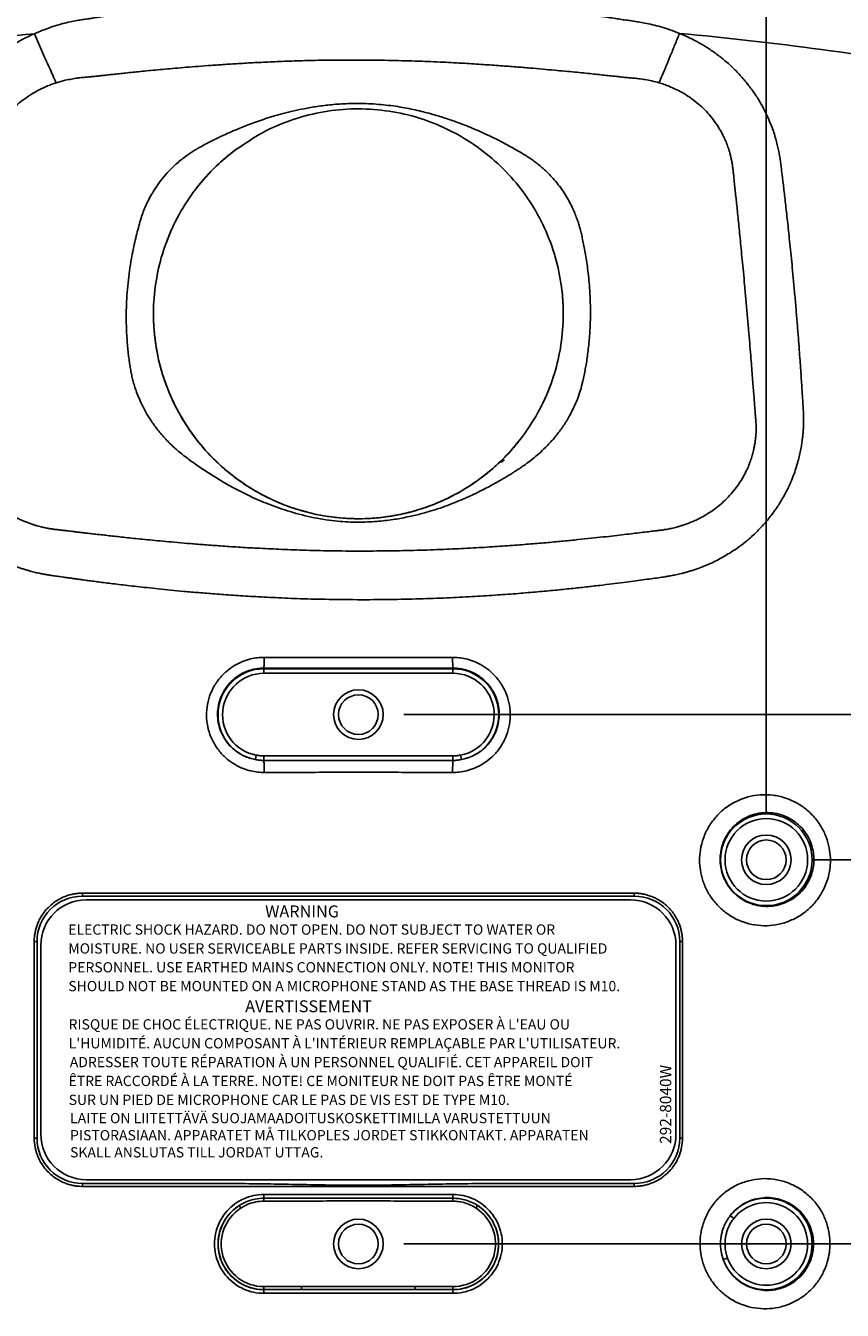
# Model space of a CAD drawing. Extents: x 192 to 1302, y 375 to 1220.
# Drawn here: x 1045 to 1153, y 937 to 1107 of the extents above; entities that cross this region are included whole.
import ezdxf

# ---------------------------------------------------------------- set-up
doc = ezdxf.new("R2010")
doc.units = 0
doc.header["$LTSCALE"] = 25
doc.layers.get('0').update_dxf_attribs({"color": 4, "linetype": 'CONTINUOUS'})
doc.layers.get('DEFPOINTS').update_dxf_attribs({"linetype": 'CONTINUOUS'})
doc.layers.add('DIM', color=7, linetype='CONTINUOUS')
doc.layers.add('FILMTEXT', color=7, linetype='CONTINUOUS')
doc.styles.add('ARIAL', font='arial.ttf')
doc.styles.add('OSMO', font='arial.ttf', dxfattribs={"height": 5})
doc.dimstyles.new('Line_Drawings', dxfattribs={"dimscale": 5, "dimtxt": 2.5, "dimasz": 4, "dimexe": 2, "dimexo": 1, "dimgap": 2, "dimtad": 1, "dimdec": 0, "dimzin": 0, "dimdsep": 46, "dimtxsty": 'Standard', "dimcen": 0, "dimclrt": 6, "dimadec": 0, "dimazin": 0, "dimtfac": 1, "dimtdec": 0, "dimtofl": 0, "dimtmove": 0, "dimatfit": 3, "dimfxl": 2, "dimtolj": 1, "dimtzin": 0, "dimarcsym": 0})

# ---------------------------------------------------------------- blocks, each defined once
blk = doc.blocks.new('*D7')
at = {"layer": 'DEFPOINTS', "color": 0}
for p in [(1142.94, 996.85), (1248.8, 996.85), (1088.99, 946.05)]:
    blk.add_point(p, dxfattribs=at)
at = {"layer": 'DIM', "color": 0, "lineweight": -2}
for p, q in [((1148.94, 996.85), (1260.8, 996.85)), ((1248.8, 984.85), (1248.8, 958.05)), ((1094.99, 946.05), (1260.8, 946.05)), ((1248.8, 946.05), (1248.8, 823.65))]:
    blk.add_line(p, q, dxfattribs=at)
at = {"layer": 'DIM', "color": 0}
for points in [[(1246.8, 984.85), (1250.8, 984.85), (1248.8, 996.85)], [(1246.8, 958.05), (1250.8, 958.05), (1248.8, 946.05)]]:
    blk.add_solid(points, dxfattribs=at)
at = {"layer": 'DIM', "color": 6, "insert": (1233.2, 878.85), "char_height": 7.2, "attachment_point": 5, "rotation": 90}
blk.add_mtext('\\A1;51 mm [2 inch]', dxfattribs=at)
blk = doc.blocks.new('*D8')
at = {"layer": 'DEFPOINTS', "color": 0}
for p in [(1088.99, 1016.05), (1288.8, 1016.05), (1128.99, 946.05)]:
    blk.add_point(p, dxfattribs=at)
at = {"layer": 'DIM', "color": 0, "lineweight": -2}
for p, q in [((1288.8, 1016.05), (1288.8, 1168.45)), ((1094.99, 1016.05), (1300.8, 1016.05)), ((1288.8, 958.05), (1288.8, 1004.05)), ((1134.99, 946.05), (1300.8, 946.05))]:
    blk.add_line(p, q, dxfattribs=at)
at = {"layer": 'DIM', "color": 0}
for points in [[(1286.8, 1004.05), (1290.8, 1004.05), (1288.8, 1016.05)], [(1286.8, 958.05), (1290.8, 958.05), (1288.8, 946.05)]]:
    blk.add_solid(points, dxfattribs=at)
at = {"layer": 'DIM', "color": 6, "insert": (1273.2, 1098.25), "char_height": 7.2, "attachment_point": 5, "rotation": 90}
blk.add_mtext('\\A1;70 mm [2 3/4 inch]', dxfattribs=at)

msp = doc.modelspace()

# ---------------------------------------------------------------- linework, layer by layer
at = {"linetype": 'Continuous'}
for p, q in [((1076.49, 1021.51), (1076.49, 1022.2)), ((1101.49, 1022.11), (1076.49, 1022.11)), ((1101.49, 1021.51), (1076.49, 1021.51)), ((1101.49, 1021.51), (1101.49, 1022.2)), ((1075.48, 1010.69), (1075.37, 1010.1)), ((1076.49, 1010.59), (1076.49, 1010)), ((1101.49, 1010.59), (1101.49, 1010)), ((1102.5, 1010.69), (1102.61, 1010.1)), ((1052.49, 992.05), (1125.49, 992.05)), ((1046.12, 986.04), (1046.12, 960.05)), ((1046.49, 960.05), (1046.49, 986.05)), ((1131.49, 986.05), (1131.49, 960.05)), ((1131.85, 960.05), (1131.85, 986.04)), ((1046.12, 960.05), (1046.49, 960.05)), ((1131.85, 960.05), (1131.49, 960.05)), ((1069.73, 954.05), (1052.49, 954.05)), ((1125.49, 954.05), (1108.24, 954.05)), ((1076.49, 951.7), (1076.49, 952.09)), ((1101.49, 951.7), (1101.49, 952.09)), ((1073.43, 950.79), (1073.21, 951.13)), ((1104.55, 950.79), (1104.76, 951.13)), ((1138.65, 949.43), (1138.18, 949.8)), ((1137.81, 944.18), (1137.25, 943.98)), ((1076.49, 940.41), (1076.49, 940.01)), ((1076.49, 940.41), (1081.46, 940.41)), ((1076.49, 940.02), (1081.46, 940.02)), ((1081.46, 940.41), (1081.46, 940.02)), ((1096.52, 940.41), (1096.52, 940.02)), ((1096.52, 940.41), (1101.49, 940.41)), ((1096.52, 940.02), (1101.49, 940.02)), ((1101.49, 940.41), (1101.49, 940.01))]:
    msp.add_line(p, q, dxfattribs=at)
at = {"color": 7, "linetype": 'Continuous'}
for p, q in [((1052.99, 991.55), (1124.99, 991.55)), ((1046.99, 960.55), (1046.99, 985.55)), ((1130.99, 985.55), (1130.99, 960.55))]:
    msp.add_line(p, q, dxfattribs=at)
at = {"color": 7}
msp.add_line((1124.99, 954.55), (1052.99, 954.55), dxfattribs=at)
at = {"linetype": 'Continuous'}
for centre, radius in [((1088.99, 1016.05), 3.28), ((1088.99, 1016.05), 2.62), ((1142.94, 996.85), 6.06), ((1142.94, 996.85), 5.46), ((1142.94, 996.85), 3.28), ((1142.94, 996.85), 2.62), ((1088.99, 946.05), 3.28), ((1088.99, 946.05), 2.62), ((1142.94, 946.05), 3.28), ((1142.94, 946.05), 2.62)]:
    msp.add_circle(centre, radius, dxfattribs=at)
for centre, radius, start, end in [((1076.49, 1016.05), 6.06, 90, 259.3632), ((1076.49, 1016.05), 5.46, 90, 259.3632), ((1101.49, 1016.05), 6.06, 280.6369, 90), ((1101.49, 1016.05), 5.46, 280.6368, 90), ((1052.49, 986.05), 6, 90, 180), ((1125.49, 986.05), 6, 0, 90), ((1052.49, 960.05), 6, 180, 270), ((1125.49, 960.05), 6, 270, 0), ((1142.94, 946.05), 6.06, 200.0749, 141.7886), ((1142.94, 946.05), 5.46, 200.0751, 141.7886), ((1076.49, 946.05), 6.04, 122.8674, 270), ((1076.49, 946.05), 5.64, 122.8674, 270), ((1101.49, 946.05), 6.04, 270, 57.1328), ((1101.49, 946.05), 5.64, 270, 57.1328)]:
    msp.add_arc(centre, radius, start, end, dxfattribs=at)
at = {"color": 7, "linetype": 'Continuous'}
for centre, start, end in [((1052.99, 985.55), 90, 180), ((1124.99, 985.55), 0, 90)]:
    msp.add_arc(centre, 6, start, end, dxfattribs=at)
at = {"color": 7}
for centre, start, end in [((1052.99, 960.55), 180, 270), ((1124.99, 960.55), 270, 0)]:
    msp.add_arc(centre, 6, start, end, dxfattribs=at)
at = {"linetype": 'Continuous'}
for points, start_tangent, end_tangent in [([(1047.75, 1106.74), (1048.88, 1107.13), (1049.91, 1107.43), (1050.87, 1107.66), (1051.75, 1107.83), (1052.51, 1107.96), (1053.17, 1108.05), (1053.78, 1108.15), (1054.42, 1108.24), (1055.14, 1108.35), (1055.94, 1108.46), (1056.81, 1108.59), (1057.75, 1108.72), (1058.78, 1108.86), (1059.88, 1109.01), (1061.07, 1109.17), (1062.36, 1109.33), (1063.76, 1109.5), (1065.27, 1109.68), (1066.91, 1109.86), (1068.69, 1110.04), (1070.61, 1110.22), (1072.7, 1110.4), (1074.97, 1110.58), (1077.44, 1110.74), (1080.13, 1110.88), (1083.07, 1110.98), (1086.27, 1111.05), (1089.79, 1111.05), (1093.61, 1110.97), (1097.37, 1110.81), (1100.72, 1110.61), (1103.65, 1110.39), (1106.27, 1110.16), (1108.63, 1109.93), (1110.75, 1109.71), (1112.66, 1109.49), (1114.39, 1109.28), (1115.96, 1109.08), (1117.4, 1108.89), (1118.72, 1108.71), (1119.93, 1108.55), (1121.04, 1108.39), (1122.06, 1108.24), (1122.99, 1108.11), (1123.83, 1107.98), (1124.58, 1107.87), (1125.27, 1107.77), (1126, 1107.65), (1126.87, 1107.5), (1127.88, 1107.29), (1128.98, 1107), (1130.17, 1106.62), (1131.46, 1106.14)], (0.939342, 0.342983), (0.927596, -0.373584)), ([(1046.14, 1106.1), (1027.53, 1103.98), (1009.08, 1101.1)], (-0.995671, -0.092945), (-0.984695, -0.174287)), ([(1129.55, 1034.28), (1128.67, 1034.15), (1127.71, 1034.02), (1126.62, 1033.87), (1125.4, 1033.7), (1124.05, 1033.53), (1122.55, 1033.34), (1120.91, 1033.14), (1119.11, 1032.93), (1117.15, 1032.72), (1115.01, 1032.5), (1112.69, 1032.29), (1110.16, 1032.07), (1107.41, 1031.87), (1104.41, 1031.68), (1101.14, 1031.51), (1097.56, 1031.37), (1093.65, 1031.28), (1089.39, 1031.25), (1085.11, 1031.29), (1081.33, 1031.38), (1078.02, 1031.52), (1075.06, 1031.67), (1072.41, 1031.83), (1070.02, 1032.01), (1067.87, 1032.18), (1065.92, 1032.35), (1064.14, 1032.52), (1062.52, 1032.68), (1061.05, 1032.84), (1059.7, 1032.98), (1058.46, 1033.13), (1057.32, 1033.26), (1056.27, 1033.39), (1055.3, 1033.51), (1054.41, 1033.63), (1053.58, 1033.73), (1052.83, 1033.83), (1052.13, 1033.93), (1051.49, 1034.02), (1050.91, 1034.1), (1050.39, 1034.17), (1049.93, 1034.24), (1049.52, 1034.3), (1049.15, 1034.35), (1048.82, 1034.4), (1048.51, 1034.44), (1048.23, 1034.48), (1047.97, 1034.53), (1047.71, 1034.57), (1047.46, 1034.61), (1047.22, 1034.66), (1046.97, 1034.71), (1046.71, 1034.76), (1046.43, 1034.82), (1046.12, 1034.9), (1045.78, 1034.99), (1045.4, 1035.09), (1044.99, 1035.21), (1044.55, 1035.35), (1044.07, 1035.51), (1043.55, 1035.71), (1042.98, 1035.93), (1042.37, 1036.19), (1041.72, 1036.5), (1041.02, 1036.86), (1040.28, 1037.28), (1039.49, 1037.77), (1038.67, 1038.34), (1037.81, 1038.99), (1036.91, 1039.75), (1036, 1040.62), (1035.08, 1041.62), (1034.18, 1042.73), (1033.35, 1043.93), (1032.62, 1045.16), (1032, 1046.38), (1031.5, 1047.55), (1031.11, 1048.63), (1030.81, 1049.63), (1030.59, 1050.53), (1030.42, 1051.36), (1030.29, 1052.11), (1030.2, 1052.81), (1030.14, 1053.46), (1030.1, 1054.07), (1030.07, 1054.61), (1030.07, 1055.1), (1030.07, 1055.53), (1030.08, 1055.94), (1030.1, 1056.35), (1030.12, 1056.78), (1030.15, 1057.24), (1030.19, 1057.74), (1030.22, 1058.27), (1030.26, 1058.85), (1030.3, 1059.47), (1030.35, 1060.13), (1030.4, 1060.83), (1030.45, 1061.59), (1030.51, 1062.42), (1030.58, 1063.31), (1030.65, 1064.29), (1030.74, 1065.35), (1030.83, 1066.51), (1030.93, 1067.75), (1031.05, 1069.08), (1031.18, 1070.52), (1031.32, 1072.09), (1031.49, 1073.82), (1031.68, 1075.7), (1031.88, 1077.66), (1032.1, 1079.66), (1032.31, 1081.59), (1032.52, 1083.36), (1032.7, 1084.93), (1032.87, 1086.32), (1033.03, 1087.6), (1033.19, 1088.89), (1033.42, 1090.36), (1033.79, 1092.04), (1034.39, 1093.88), (1035.26, 1095.9), (1036.51, 1098.07), (1038.21, 1100.31), (1040.4, 1102.5), (1043.11, 1104.5), (1046.14, 1106.1)], (-0.988435, -0.151648), (0.917124, 0.398603)), ([(1046.14, 1106.1), (1046.93, 1106.43), (1047.75, 1106.74)], (0.917099, 0.39866), (0.93935, 0.34296)), ([(1046.14, 1106.1), (1046.69, 1104.85), (1047.23, 1103.6), (1047.76, 1102.41), (1048.25, 1101.32), (1048.68, 1100.37), (1049.04, 1099.6)], (0.398048, -0.917364), (0.423819, -0.905747)), ([(1131.46, 1106.14), (1130.85, 1104.63), (1130.24, 1103.15), (1129.67, 1101.77), (1129.16, 1100.56), (1128.74, 1099.6)], (-0.372189, -0.928157), (-0.404293, -0.91463)), ([(1131.46, 1106.14), (1132.36, 1105.75), (1133.33, 1105.28), (1134.38, 1104.71), (1135.51, 1104), (1136.71, 1103.14), (1137.92, 1102.14), (1139.08, 1101.03), (1140.15, 1099.83), (1141.1, 1098.6), (1141.91, 1097.38), (1142.58, 1096.2), (1143.11, 1095.12), (1143.53, 1094.12), (1143.87, 1093.22), (1144.13, 1092.38), (1144.35, 1091.6), (1144.52, 1090.86), (1144.66, 1090.15), (1144.78, 1089.45), (1144.87, 1088.77), (1144.95, 1088.08), (1145.04, 1087.34), (1145.14, 1086.54), (1145.25, 1085.65), (1145.36, 1084.69), (1145.48, 1083.65), (1145.6, 1082.53), (1145.74, 1081.33), (1145.88, 1080.04), (1146.02, 1078.65), (1146.18, 1077.16), (1146.34, 1075.52), (1146.51, 1073.72), (1146.69, 1071.76), (1146.87, 1069.73), (1147.03, 1067.76), (1147.18, 1065.94), (1147.3, 1064.31), (1147.4, 1062.88), (1147.49, 1061.61), (1147.57, 1060.45), (1147.64, 1059.4), (1147.7, 1058.46), (1147.75, 1057.62), (1147.8, 1056.86), (1147.84, 1056.16), (1147.86, 1055.52), (1147.87, 1054.94), (1147.86, 1054.4), (1147.84, 1053.87), (1147.8, 1053.33), (1147.74, 1052.74), (1147.66, 1052.09), (1147.55, 1051.37), (1147.39, 1050.58), (1147.19, 1049.74), (1146.93, 1048.84), (1146.61, 1047.88), (1146.2, 1046.85), (1145.69, 1045.75), (1145.06, 1044.58), (1144.27, 1043.34), (1143.34, 1042.08), (1142.3, 1040.88), (1141.22, 1039.8), (1140.17, 1038.89), (1139.2, 1038.15), (1138.31, 1037.55), (1137.49, 1037.05), (1136.73, 1036.63), (1136.02, 1036.26), (1135.32, 1035.94), (1134.66, 1035.66), (1134.07, 1035.43), (1133.52, 1035.24), (1133.02, 1035.08), (1132.55, 1034.94), (1132.12, 1034.81), (1131.71, 1034.71), (1131.32, 1034.62), (1130.97, 1034.54), (1130.63, 1034.47), (1130.32, 1034.41), (1130.04, 1034.36), (1129.78, 1034.32), (1129.55, 1034.28)], (0.927617, -0.373532), (-0.988493, -0.151269)), ([(1168.89, 1101.1), (1150.26, 1104), (1131.46, 1106.14)], (-0.984695, 0.174287), (-0.995748, 0.092118)), ([(1050.23, 1099.93), (1051.06, 1100.1), (1051.82, 1100.23), (1052.52, 1100.31), (1053.16, 1100.36), (1053.8, 1100.42), (1054.42, 1100.48), (1055.03, 1100.55), (1055.67, 1100.63), (1056.37, 1100.7), (1057.14, 1100.78), (1057.99, 1100.87), (1058.92, 1100.97), (1059.91, 1101.07), (1060.98, 1101.18), (1062.14, 1101.29), (1063.4, 1101.4), (1064.75, 1101.52), (1066.21, 1101.65), (1067.8, 1101.78), (1069.51, 1101.91), (1071.36, 1102.03), (1073.37, 1102.16), (1075.55, 1102.28), (1077.92, 1102.39), (1080.5, 1102.49), (1083.31, 1102.57), (1086.37, 1102.61), (1089.73, 1102.61), (1093.37, 1102.56), (1096.97, 1102.46), (1100.19, 1102.33), (1103.01, 1102.18), (1105.53, 1102.02), (1107.8, 1101.86), (1109.85, 1101.71), (1111.7, 1101.56), (1113.38, 1101.41), (1114.91, 1101.27), (1116.31, 1101.14), (1117.6, 1101.02), (1118.78, 1100.9), (1119.86, 1100.79), (1120.86, 1100.68), (1121.77, 1100.59), (1122.59, 1100.5), (1123.33, 1100.42), (1124.02, 1100.34), (1124.7, 1100.27), (1125.4, 1100.21), (1126.12, 1100.14), (1126.93, 1100.02), (1127.79, 1099.85), (1128.74, 1099.6)], (0.972695, 0.232086), (0.958825, -0.283997)), ([(1128.17, 1040.34), (1127.36, 1040.24), (1126.41, 1040.13), (1125.35, 1040), (1124.16, 1039.86), (1122.84, 1039.71), (1121.38, 1039.54), (1119.78, 1039.37), (1118.03, 1039.19), (1116.13, 1039), (1114.05, 1038.81), (1111.81, 1038.62), (1109.37, 1038.43), (1106.71, 1038.24), (1103.82, 1038.07), (1100.67, 1037.92), (1097.24, 1037.79), (1093.48, 1037.71), (1089.39, 1037.68), (1085.28, 1037.71), (1081.66, 1037.8), (1078.47, 1037.92), (1075.62, 1038.06), (1073.07, 1038.2), (1070.77, 1038.36), (1068.69, 1038.51), (1066.8, 1038.66), (1065.07, 1038.81), (1063.51, 1038.95), (1062.07, 1039.08), (1060.76, 1039.21), (1059.56, 1039.33), (1058.45, 1039.45), (1057.42, 1039.56), (1056.48, 1039.66), (1055.6, 1039.76), (1054.8, 1039.85), (1054.06, 1039.93), (1053.38, 1040.01), (1052.75, 1040.08), (1052.18, 1040.15), (1051.68, 1040.21), (1051.22, 1040.27), (1050.81, 1040.32), (1050.44, 1040.36), (1050.13, 1040.4), (1049.84, 1040.43), (1049.59, 1040.46), (1049.37, 1040.49), (1049.16, 1040.51), (1048.98, 1040.53), (1048.81, 1040.55), (1048.63, 1040.58), (1048.45, 1040.6), (1048.24, 1040.64), (1048.01, 1040.67), (1047.76, 1040.72), (1047.48, 1040.78), (1047.18, 1040.85), (1046.85, 1040.93), (1046.5, 1041.02), (1046.11, 1041.14), (1045.7, 1041.27), (1045.24, 1041.44), (1044.76, 1041.63), (1044.23, 1041.87), (1043.68, 1042.14), (1043.09, 1042.46), (1042.47, 1042.85), (1041.83, 1043.29), (1041.16, 1043.82), (1040.48, 1044.43), (1039.79, 1045.13), (1039.13, 1045.93), (1038.51, 1046.79), (1037.98, 1047.68), (1037.54, 1048.56), (1037.2, 1049.4), (1036.93, 1050.19), (1036.74, 1050.91), (1036.6, 1051.57), (1036.5, 1052.17), (1036.44, 1052.71), (1036.4, 1053.22), (1036.38, 1053.68), (1036.37, 1054.12), (1036.38, 1054.51), (1036.4, 1054.86), (1036.42, 1055.16), (1036.45, 1055.45), (1036.48, 1055.77), (1036.52, 1056.14), (1036.55, 1056.56), (1036.59, 1057.05), (1036.63, 1057.58), (1036.67, 1058.16), (1036.72, 1058.77), (1036.77, 1059.42), (1036.82, 1060.11), (1036.88, 1060.85), (1036.95, 1061.66), (1037.02, 1062.55), (1037.1, 1063.51), (1037.18, 1064.56), (1037.28, 1065.69), (1037.38, 1066.91), (1037.5, 1068.22), (1037.62, 1069.64), (1037.76, 1071.19), (1037.92, 1072.89), (1038.09, 1074.74), (1038.27, 1076.68), (1038.47, 1078.65), (1038.66, 1080.56), (1038.84, 1082.31), (1039, 1083.86), (1039.14, 1085.24), (1039.28, 1086.51), (1039.41, 1087.77), (1039.56, 1088.98), (1039.81, 1090.15), (1040.24, 1091.47), (1040.88, 1092.9), (1041.82, 1094.42), (1043.09, 1095.96), (1044.75, 1097.41), (1046.78, 1098.67), (1049.04, 1099.6)], (-0.99297, -0.118367), (0.952055, 0.305926)), ([(1049.04, 1099.6), (1049.63, 1099.77), (1050.23, 1099.93)], (0.952046, 0.305955), (0.972749, 0.23186)), ([(1128.74, 1099.6), (1129.41, 1099.39), (1130.12, 1099.12), (1130.9, 1098.78), (1131.74, 1098.35), (1132.64, 1097.8), (1133.54, 1097.15), (1134.41, 1096.41), (1135.21, 1095.6), (1135.91, 1094.75), (1136.51, 1093.9), (1137, 1093.07), (1137.39, 1092.3), (1137.69, 1091.6), (1137.92, 1090.95), (1138.11, 1090.35), (1138.25, 1089.79), (1138.37, 1089.26), (1138.45, 1088.75), (1138.52, 1088.24), (1138.59, 1087.66), (1138.66, 1087), (1138.73, 1086.27), (1138.82, 1085.45), (1138.91, 1084.58), (1139.01, 1083.63), (1139.12, 1082.61), (1139.23, 1081.51), (1139.35, 1080.32), (1139.48, 1079.05), (1139.61, 1077.68), (1139.75, 1076.2), (1139.91, 1074.59), (1140.07, 1072.82), (1140.25, 1070.88), (1140.42, 1068.89), (1140.59, 1066.95), (1140.74, 1065.16), (1140.88, 1063.55), (1140.99, 1062.15), (1141.09, 1060.9), (1141.18, 1059.76), (1141.26, 1058.73), (1141.33, 1057.8), (1141.39, 1056.96), (1141.45, 1056.22), (1141.5, 1055.6), (1141.54, 1055.11), (1141.57, 1054.7), (1141.59, 1054.32), (1141.59, 1053.94), (1141.59, 1053.55), (1141.57, 1053.13), (1141.53, 1052.66), (1141.47, 1052.14), (1141.37, 1051.57), (1141.25, 1050.96), (1141.08, 1050.31), (1140.85, 1049.62), (1140.57, 1048.87), (1140.2, 1048.08), (1139.74, 1047.23), (1139.16, 1046.34), (1138.47, 1045.45), (1137.69, 1044.6), (1136.88, 1043.85), (1136.08, 1043.22), (1135.35, 1042.72), (1134.68, 1042.31), (1134.07, 1041.98), (1133.5, 1041.71), (1132.97, 1041.48), (1132.45, 1041.28), (1131.96, 1041.11), (1131.52, 1040.97), (1131.11, 1040.85), (1130.74, 1040.76), (1130.4, 1040.68), (1130.08, 1040.61), (1129.77, 1040.55), (1129.49, 1040.51), (1129.23, 1040.46), (1128.99, 1040.43), (1128.77, 1040.41), (1128.56, 1040.38), (1128.36, 1040.36), (1128.17, 1040.34)], (0.95885, -0.283912), (-0.993035, -0.11782)), ([(1110.9, 1049.01), (1111.66, 1049.57), (1112.47, 1050.21), (1113.31, 1050.97), (1114.2, 1051.85), (1115.11, 1052.9), (1116.02, 1054.12), (1116.83, 1055.41), (1117.45, 1056.61), (1117.95, 1057.75), (1118.34, 1058.88), (1118.68, 1060.16), (1119, 1061.72), (1119.28, 1063.45), (1119.5, 1065.39), (1119.64, 1067.39), (1119.68, 1069.28), (1119.65, 1070.97), (1119.57, 1072.48), (1119.45, 1073.82), (1119.31, 1075.03), (1119.15, 1076.13), (1118.99, 1077.13), (1118.82, 1078.04), (1118.65, 1078.87), (1118.48, 1079.62), (1118.32, 1080.27), (1118.15, 1080.86), (1117.94, 1081.5), (1117.68, 1082.19), (1117.36, 1082.95), (1116.96, 1083.76), (1116.48, 1084.61), (1115.91, 1085.48), (1115.26, 1086.34), (1114.58, 1087.14), (1113.92, 1087.82), (1113.3, 1088.38), (1112.73, 1088.86), (1112.19, 1089.26), (1111.66, 1089.64), (1111.06, 1090.02), (1110.33, 1090.46), (1109.55, 1090.91), (1108.66, 1091.4), (1107.69, 1091.91), (1106.61, 1092.45), (1105.43, 1093), (1104.13, 1093.57), (1102.68, 1094.15), (1101.09, 1094.72), (1099.32, 1095.29), (1097.34, 1095.82), (1095.12, 1096.29), (1092.64, 1096.66), (1090, 1096.85), (1087.59, 1096.85), (1085.45, 1096.71), (1083.54, 1096.48), (1081.82, 1096.18), (1080.27, 1095.85), (1078.87, 1095.5), (1077.59, 1095.13), (1076.44, 1094.77), (1075.38, 1094.4), (1074.41, 1094.04), (1073.53, 1093.7), (1072.72, 1093.36), (1071.98, 1093.04), (1071.31, 1092.74), (1070.71, 1092.46), (1070.17, 1092.2), (1069.66, 1091.95), (1069.17, 1091.7), (1068.69, 1091.45), (1068.24, 1091.2), (1067.83, 1090.97), (1067.43, 1090.74), (1067.03, 1090.49), (1066.63, 1090.22)], (0.820929, 0.571031), (-0.825612, -0.564238)), ([(1072.79, 1090.78), (1072.88, 1090.84), (1076.3, 1093), (1080.01, 1094.62), (1083.94, 1095.68), (1087.98, 1096.14), (1092.05, 1095.98), (1096.04, 1095.22), (1099.87, 1093.87), (1103.43, 1091.98), (1106.68, 1089.58), (1109.52, 1086.74), (1111.92, 1083.5), (1113.81, 1079.94), (1115.15, 1076.1), (1115.91, 1072.12), (1115.93, 1071.95)], (0.801723, 0.597696), (0.107041, -0.994255)), ([(1072.79, 1090.78), (1071.64, 1089.88), (1069.89, 1088.28), (1069.83, 1088.22)], (-0.801537, -0.597945), (-0.707105, -0.707109)), ([(1069.83, 1088.22), (1072.79, 1090.78)], (0.707107, 0.707107), (0.801723, 0.597696)), ([(1066.29, 1089.98), (1064.99, 1088.95), (1063.92, 1087.92), (1063.05, 1086.92), (1062.34, 1085.95), (1061.75, 1085.03), (1061.27, 1084.17), (1060.88, 1083.36), (1060.54, 1082.56), (1060.25, 1081.71), (1059.96, 1080.7), (1059.68, 1079.64), (1059.41, 1078.51), (1059.15, 1077.27), (1058.9, 1075.89), (1058.67, 1074.37), (1058.49, 1072.72), (1058.36, 1071.05), (1058.3, 1069.49), (1058.29, 1068.08), (1058.33, 1066.83), (1058.39, 1065.72), (1058.47, 1064.73), (1058.56, 1063.85), (1058.66, 1063.05), (1058.76, 1062.3), (1058.88, 1061.59), (1059.01, 1060.95), (1059.17, 1060.26), (1059.38, 1059.52), (1059.66, 1058.69), (1060.02, 1057.79), (1060.47, 1056.83), (1061.03, 1055.8), (1061.73, 1054.7), (1062.6, 1053.53), (1063.67, 1052.31), (1064.88, 1051.15), (1066.08, 1050.17), (1067.44, 1049.17), (1068.95, 1048.15), (1070.64, 1047.09), (1072.55, 1046.01), (1074.7, 1044.92), (1077.15, 1043.87), (1079.97, 1042.89), (1083.15, 1042.09), (1086.25, 1041.64), (1088.99, 1041.5), (1091.41, 1041.6), (1093.56, 1041.84), (1095.49, 1042.19), (1097.21, 1042.59), (1098.75, 1043.04), (1100.14, 1043.49), (1101.39, 1043.96), (1102.53, 1044.42), (1103.57, 1044.87), (1104.51, 1045.31), (1105.36, 1045.74), (1106.14, 1046.14), (1106.85, 1046.52), (1107.49, 1046.88), (1108.09, 1047.22), (1108.64, 1047.55), (1109.15, 1047.86), (1109.61, 1048.16), (1110.04, 1048.43), (1110.42, 1048.68)], (-0.811241, -0.584712), (0.830923, 0.556388)), ([(1066.63, 1090.22), (1066.46, 1090.1), (1066.29, 1089.98)], (-0.825474, -0.56444), (-0.81128, -0.584658)), ([(1069.83, 1088.22), (1068.28, 1086.53), (1067.28, 1085.28)], (-0.707105, -0.707109), (-0.598833, -0.800874)), ([(1067.28, 1085.28), (1069.83, 1088.22)], (0.598591, 0.801055), (0.707107, 0.707107)), ([(1065.06, 1081.78), (1067.11, 1085.05)], (0.470013, 0.88266), (0.590013, 0.807394)), ([(1067.11, 1085.05), (1067.2, 1085.17), (1067.28, 1085.28)], (0.590013, 0.807394), (0.598591, 0.801055)), ([(1065.03, 1081.73), (1064.45, 1080.55), (1063.54, 1078.36), (1063.47, 1078.17)], (-0.467563, -0.88396), (-0.336265, -0.941767)), ([(1063.47, 1078.17), (1065.03, 1081.72)], (0.336127, 0.941817), (0.46783, 0.883818)), ([(1065.03, 1081.72), (1065.06, 1081.78)], (0.46783, 0.883818), (0.470013, 0.88266)), ([(1062.37, 1074.16), (1063.36, 1077.87)], (0.188337, 0.982104), (0.325158, 0.94566)), ([(1063.47, 1078.17), (1063.36, 1077.87)], (-0.336265, -0.941767), (-0.325387, -0.945581)), ([(1063.36, 1077.87), (1063.42, 1078.03), (1063.47, 1078.17)], (0.325158, 0.94566), (0.336127, 0.941817)), ([(1061.91, 1070.2), (1062.36, 1074.07)], (0.042644, 0.99909), (0.185271, 0.982687)), ([(1062.36, 1074.07), (1062.37, 1074.16)], (0.185271, 0.982687), (0.188337, 0.982104)), ([(1116.09, 1069.05), (1116.09, 1069.42), (1116.08, 1069.79), (1116.05, 1070.53), (1116, 1071.26), (1115.93, 1071.95)], (0, 1), (-0.106691, 0.994292)), ([(1115.93, 1071.95), (1116.09, 1069.05)], (0.107041, -0.994255), (0.00008, -1)), ([(1061.9, 1069.9), (1061.89, 1069.65), (1061.89, 1069.35), (1061.89, 1069.05)], (-0.031068, -0.999517), (0, -1)), ([(1061.89, 1069.06), (1061.9, 1069.9)], (-0.000074, 1), (0.031115, 0.999516)), ([(1062.04, 1066.17), (1061.89, 1069.06)], (-0.10694, 0.994265), (-0.000074, 1)), ([(1061.89, 1069.05), (1061.89, 1068.69), (1061.9, 1068.32), (1061.93, 1067.58), (1061.98, 1066.85), (1062.04, 1066.17)], (0, -1), (0.106596, -0.994302)), ([(1061.91, 1070.2), (1061.9, 1069.9)], (-0.042473, -0.999098), (-0.031068, -0.999517)), ([(1061.9, 1069.9), (1061.91, 1070.06), (1061.91, 1070.2)], (0.031115, 0.999516), (0.042644, 0.99909)), ([(1116.09, 1069.05), (1116.07, 1068.21)], (0.00008, -1), (-0.031193, -0.999513)), ([(1116.08, 1068.21), (1116.08, 1068.46), (1116.09, 1068.76), (1116.09, 1069.05)], (0.031152, 0.999515), (0, 1)), ([(1116.06, 1067.91), (1115.62, 1064.03)], (-0.042579, -0.999093), (-0.185311, -0.98268)), ([(1116.06, 1067.91), (1116.08, 1068.21)], (0.042416, 0.9991), (0.031152, 0.999515)), ([(1116.07, 1068.21), (1116.07, 1068.05), (1116.06, 1067.91)], (-0.031193, -0.999513), (-0.042579, -0.999093)), ([(1062.04, 1066.17), (1062.05, 1066.11), (1062.25, 1064.65), (1062.53, 1063.21), (1062.88, 1061.78), (1063.32, 1060.37), (1064.41, 1057.64), (1065.79, 1055.04), (1067.45, 1052.6), (1069.36, 1050.36), (1071.51, 1048.35), (1073.86, 1046.57), (1076.39, 1045.06), (1079.06, 1043.84), (1081.86, 1042.91), (1084.74, 1042.29), (1086.2, 1042.1), (1087.67, 1041.99), (1089.14, 1041.96), (1090.61, 1042), (1091.35, 1042.06), (1092.08, 1042.13), (1092.81, 1042.23), (1093.17, 1042.28), (1093.54, 1042.34), (1093.83, 1042.39), (1094.12, 1042.45), (1094.7, 1042.56), (1095.28, 1042.7), (1095.86, 1042.84), (1097, 1043.17), (1098.13, 1043.54), (1099.24, 1043.97), (1100.33, 1044.44), (1102.44, 1045.53), (1104.44, 1046.79), (1106.33, 1048.23), (1108.09, 1049.83), (1108.15, 1049.89)], (0.106596, -0.994302), (0.707105, 0.707108)), ([(1108.15, 1049.89), (1105.1, 1047.27), (1101.68, 1045.11), (1097.96, 1043.48), (1094.03, 1042.43), (1090, 1041.97), (1085.92, 1042.13), (1081.94, 1042.89), (1078.1, 1044.24), (1074.54, 1046.13), (1071.3, 1048.53), (1068.46, 1051.37), (1066.06, 1054.61), (1064.17, 1058.17), (1062.82, 1062), (1062.06, 1065.99), (1062.04, 1066.17)], (-0.707107, -0.707107), (-0.10694, 0.994265)), ([(1115.6, 1063.95), (1114.61, 1060.23)], (-0.18826, -0.982119), (-0.325199, -0.945646)), ([(1115.62, 1064.03), (1115.6, 1063.95)], (-0.185311, -0.98268), (-0.18826, -0.982119)), ([(1114.51, 1059.94), (1114.61, 1060.23)], (0.336237, 0.941778), (0.325436, 0.945564)), ([(1114.61, 1060.23), (1114.56, 1060.08), (1114.51, 1059.94)], (-0.325199, -0.945646), (-0.336091, -0.94183)), ([(1112.94, 1056.38), (1113.53, 1057.55), (1114.44, 1059.75), (1114.51, 1059.94)], (0.467584, 0.883948), (0.336237, 0.941778)), ([(1114.51, 1059.94), (1112.94, 1056.38)], (-0.336091, -0.94183), (-0.467844, -0.883811)), ([(1112.91, 1056.33), (1110.86, 1053.06)], (-0.469984, -0.882675), (-0.590019, -0.807389)), ([(1112.94, 1056.38), (1112.91, 1056.33)], (-0.467844, -0.883811), (-0.469984, -0.882675)), ([(1108.15, 1049.89), (1109.7, 1051.57), (1110.69, 1052.83)], (0.707105, 0.707108), (0.598835, 0.800873)), ([(1110.69, 1052.83), (1108.15, 1049.89)], (-0.598586, -0.801059), (-0.707107, -0.707107)), ([(1110.86, 1053.06), (1110.78, 1052.94), (1110.69, 1052.83)], (-0.590019, -0.807389), (-0.598586, -0.801059)), ([(1107.88, 1049.38), (1108.08, 1049.57), (1108.27, 1049.77)], (0.710848, 0.703346), (0.696774, 0.717291)), ([(1110.42, 1048.68), (1110.67, 1048.85), (1110.9, 1049.01)], (0.830224, 0.55743), (0.818817, 0.574055)), ([(1076.53, 1023.62), (1075.66, 1023.57), (1074.72, 1023.41), (1073.68, 1023.08), (1072.61, 1022.54), (1071.54, 1021.77), (1070.55, 1020.74), (1069.75, 1019.5), (1069.2, 1018.12), (1068.94, 1016.68), (1068.95, 1015.23), (1069.24, 1013.79), (1069.81, 1012.42), (1070.63, 1011.19), (1071.62, 1010.18), (1072.68, 1009.44), (1073.75, 1008.92), (1074.76, 1008.61), (1075.69, 1008.45), (1076.53, 1008.4)], (-0.999997, 0.002644), (0.999997, 0.002621)), ([(1076.53, 1023.62), (1076.52, 1023.2), (1076.52, 1022.83), (1076.51, 1022.52), (1076.5, 1022.3), (1076.49, 1022.2)], (-0.004339, -0.999991), (-0.235291, -0.971925)), ([(1101.45, 1023.62), (1093.1, 1023.61), (1084.79, 1023.61), (1076.53, 1023.62)], (-0.999996, -0.002651), (-0.999996, 0.002651)), ([(1101.45, 1008.4), (1102.33, 1008.45), (1103.3, 1008.63), (1104.35, 1008.97), (1105.44, 1009.52), (1106.51, 1010.32), (1107.5, 1011.38), (1108.29, 1012.64), (1108.81, 1014.03), (1109.05, 1015.48), (1109.01, 1016.94), (1108.69, 1018.37), (1108.1, 1019.73), (1107.26, 1020.94), (1106.27, 1021.91), (1105.22, 1022.63), (1104.17, 1023.12), (1103.18, 1023.43), (1102.26, 1023.58), (1101.45, 1023.62)], (0.999997, -0.002603), (-0.999996, -0.002657)), ([(1101.45, 1023.62), (1101.45, 1023.2), (1101.46, 1022.83), (1101.47, 1022.52), (1101.48, 1022.3), (1101.49, 1022.2)], (0.00434, -0.999991), (0.235292, -0.971925)), ([(1076.49, 1022.2), (1075.82, 1022.17), (1075.09, 1022.04), (1074.29, 1021.8), (1073.46, 1021.41), (1072.62, 1020.84), (1071.84, 1020.08), (1071.18, 1019.14), (1070.7, 1018.1), (1070.43, 1016.99), (1070.37, 1015.86), (1070.52, 1014.74), (1070.88, 1013.65), (1071.44, 1012.64), (1072.16, 1011.78), (1072.97, 1011.11), (1073.8, 1010.62), (1074.61, 1010.29), (1075.37, 1010.1)], (-0.999995, 0.003296), (0.983693, -0.179854)), ([(1101.49, 1022.2), (1093.11, 1022.19), (1084.78, 1022.19), (1076.49, 1022.2)], (-0.999997, -0.002645), (-0.999997, 0.002645)), ([(1102.61, 1010.1), (1103.39, 1010.3), (1104.23, 1010.64), (1105.08, 1011.16), (1105.9, 1011.87), (1106.61, 1012.76), (1107.15, 1013.79), (1107.49, 1014.89), (1107.61, 1016.02), (1107.52, 1017.15), (1107.22, 1018.26), (1106.7, 1019.3), (1106.02, 1020.21), (1105.23, 1020.93), (1104.41, 1021.47), (1103.6, 1021.83), (1102.83, 1022.06), (1102.12, 1022.17), (1101.49, 1022.2)], (0.983694, 0.179852), (-0.999995, -0.003303)), ([(1075.37, 1010.1), (1075.94, 1010.02), (1076.49, 1010)], (0.983062, -0.183274), (1, 0.000535)), ([(1075.48, 1010.69), (1075.99, 1010.62), (1076.49, 1010.59)], (0.982808, -0.184633), (1, -0.00062)), ([(1076.49, 1010.59), (1084.82, 1010.59), (1093.15, 1010.59), (1101.49, 1010.59)], (1, -0.000507), (1, 0.000502)), ([(1076.53, 1008.4), (1076.52, 1008.86), (1076.52, 1009.28), (1076.51, 1009.63), (1076.5, 1009.88), (1076.49, 1010)], (-0.001343, 0.999999), (-0.196035, 0.980597)), ([(1076.49, 1010), (1084.82, 1010), (1093.15, 1010), (1101.49, 1010)], (1, 0.000368), (1, -0.00037)), ([(1101.45, 1008.4), (1101.45, 1008.86), (1101.46, 1009.28), (1101.47, 1009.63), (1101.48, 1009.88), (1101.49, 1010)], (0.001343, 0.999999), (0.196035, 0.980597)), ([(1101.49, 1010.59), (1101.99, 1010.62), (1102.5, 1010.69)], (1, 0.000694), (0.982831, 0.18451)), ([(1101.49, 1010), (1102.05, 1010.02), (1102.61, 1010.1)], (1, -0.000495), (0.983073, 0.183215)), ([(1076.53, 1008.4), (1084.89, 1008.42), (1093.2, 1008.42), (1101.45, 1008.4)], (0.999997, 0.002612), (0.999997, -0.002612)), ([(1151.42, 996.76), (1151.32, 998.08), (1150.98, 999.51), (1150.35, 1000.95), (1149.44, 1002.3), (1148.29, 1003.46), (1146.93, 1004.39), (1145.41, 1005.04), (1143.8, 1005.4), (1142.14, 1005.43), (1140.51, 1005.16), (1138.97, 1004.57), (1137.55, 1003.71), (1136.34, 1002.59), (1135.35, 1001.24), (1134.63, 999.73), (1134.23, 998.18), (1134.12, 996.76)], (0.004122, 0.999992), (0.004022, -0.999992)), ([(1149.24, 996.85), (1149.17, 997.8), (1148.93, 998.83), (1148.48, 999.87), (1147.82, 1000.84), (1146.99, 1001.67), (1146.01, 1002.33), (1144.91, 1002.8), (1143.75, 1003.05), (1142.56, 1003.07), (1141.39, 1002.87), (1140.28, 1002.45), (1139.28, 1001.82), (1138.41, 1001.02), (1137.7, 1000.06), (1137.19, 998.97), (1136.91, 997.87), (1136.83, 996.85)], (0.005741, 0.999984), (0.005654, -0.999984)), ([(1134.12, 996.76), (1134.22, 995.47), (1134.56, 994.08), (1135.16, 992.67), (1136.04, 991.36), (1137.14, 990.22), (1138.43, 989.3), (1139.87, 988.63), (1141.41, 988.24), (1143, 988.13), (1144.59, 988.32), (1146.11, 988.81), (1147.53, 989.56), (1148.76, 990.55), (1149.78, 991.73), (1150.55, 993.02), (1151.06, 994.34), (1151.33, 995.61), (1151.42, 996.76)], (0.003982, -0.999992), (0.004073, 0.999992)), ([(1136.83, 996.85), (1136.91, 995.94), (1137.15, 994.94), (1137.58, 993.94), (1138.2, 993.01), (1138.99, 992.19), (1139.91, 991.53), (1140.94, 991.05), (1142.04, 990.77), (1143.18, 990.69), (1144.31, 990.82), (1145.41, 991.16), (1146.43, 991.7), (1147.32, 992.4), (1148.06, 993.25), (1148.61, 994.17), (1148.98, 995.12), (1149.18, 996.03), (1149.24, 996.85)], (0.005631, -0.999984), (0.005716, 0.999984)), ([(1052.08, 992.43), (1051.59, 992.37), (1051.08, 992.28), (1050.52, 992.12), (1049.92, 991.89), (1049.31, 991.58), (1048.68, 991.16), (1048.08, 990.65), (1047.55, 990.08), (1047.12, 989.48), (1046.79, 988.89), (1046.54, 988.33), (1046.37, 987.8), (1046.25, 987.3), (1046.17, 986.85), (1046.13, 986.43)], (-0.997604, -0.069177), (-0.060654, -0.998159)), ([(1052.52, 992.44), (1052.08, 992.43)], (-1, -0.000002), (-0.997604, -0.069177)), ([(1052.52, 992.44), (1052.51, 992.29), (1052.51, 992.17), (1052.5, 992.08), (1052.49, 992.05)], (-0.002461, -0.999997), (-1, 0)), ([(1125.46, 992.44), (1101.16, 992.44), (1076.82, 992.44), (1052.52, 992.44)], (-1, -0.000001), (-1, 0.000001)), ([(1125.87, 992.43), (1125.46, 992.44)], (-0.997903, 0.064733), (-1, -0.000002)), ([(1125.46, 992.44), (1125.46, 992.29), (1125.47, 992.17), (1125.48, 992.08), (1125.49, 992.05)], (0.002461, -0.999997), (1, 0.000015)), ([(1131.84, 986.45), (1131.8, 986.9), (1131.72, 987.37), (1131.58, 987.89), (1131.39, 988.44), (1131.12, 989.03), (1130.75, 989.64), (1130.28, 990.25), (1129.73, 990.81), (1129.13, 991.28), (1128.52, 991.66), (1127.92, 991.95), (1127.35, 992.15), (1126.82, 992.3), (1126.32, 992.38), (1125.87, 992.43)], (-0.064041, 0.997947), (-0.997903, 0.064733)), ([(1046.13, 986.43), (1046.12, 986.07)], (-0.060654, -0.998159), (-0.00341, -0.999994)), ([(1046.12, 986.07), (1046.12, 986.04)], (-0.00341, -0.999994), (0.000001, -1)), ([(1046.12, 986.04), (1046.31, 986.05), (1046.44, 986.05), (1046.49, 986.05)], (0.999997, 0.002317), (0, 1)), ([(1131.85, 986.04), (1131.67, 986.05), (1131.54, 986.05), (1131.49, 986.05)], (-0.999997, 0.002317), (0, 1)), ([(1131.85, 986.07), (1131.84, 986.45)], (-0.003509, 0.999994), (-0.064041, 0.997947)), ([(1131.85, 986.04), (1131.85, 986.07)], (-0.000002, 1), (-0.003509, 0.999994)), ([(1046.12, 960.05), (1046.25, 958.79), (1046.6, 957.62), (1047.11, 956.64), (1047.7, 955.85), (1048.33, 955.22), (1048.95, 954.74), (1049.57, 954.38), (1050.15, 954.11), (1050.7, 953.92), (1051.21, 953.79), (1051.68, 953.71), (1052.11, 953.67)], (-0.000098, -1), (0.997969, -0.063707)), ([(1125.87, 953.67), (1126.31, 953.72), (1126.79, 953.8), (1127.3, 953.93), (1127.86, 954.13), (1128.45, 954.4), (1129.07, 954.77), (1129.69, 955.26), (1130.31, 955.89), (1130.9, 956.69), (1131.4, 957.68), (1131.73, 958.83), (1131.85, 960.05)], (0.99792, 0.06446), (0.000033, 1)), ([(1052.11, 953.67), (1052.52, 953.66)], (0.997969, -0.063707), (1, 0.000001)), ([(1052.52, 953.66), (1052.52, 953.81), (1052.51, 953.94), (1052.5, 954.02), (1052.49, 954.05)], (-0.000579, 1), (-1, -0.000015)), ([(1052.52, 953.66), (1076.82, 953.66), (1101.16, 953.66), (1125.46, 953.66)], (1, 0), (1, 0)), ([(1108.24, 954.05), (1104.43, 954.03), (1100.62, 953.98), (1096.77, 953.91), (1092.89, 953.84), (1088.99, 953.81), (1085.09, 953.84), (1081.2, 953.91), (1077.36, 953.98), (1073.54, 954.03), (1069.73, 954.05)], (-1, 0), (-1, 0)), ([(1125.46, 953.66), (1125.46, 953.81), (1125.47, 953.94), (1125.48, 954.02), (1125.49, 954.05)], (0.000579, 1), (1, 0)), ([(1125.46, 953.66), (1125.87, 953.67)], (1, 0.000002), (0.99792, 0.06446)), ([(1151.36, 946.09), (1151.26, 947.35), (1150.94, 948.71), (1150.36, 950.11), (1149.49, 951.44), (1148.36, 952.61), (1147.02, 953.56), (1145.51, 954.23), (1143.9, 954.61), (1142.26, 954.67), (1140.64, 954.41), (1139.09, 953.86), (1137.68, 953.01), (1136.46, 951.92), (1135.46, 950.6), (1134.73, 949.11), (1134.31, 947.56), (1134.18, 946.09)], (-0.001713, 0.999999), (-0.001659, -0.999999)), ([(1076.5, 952.58), (1075.13, 952.44), (1073.83, 952.02), (1072.65, 951.34), (1071.63, 950.42), (1070.83, 949.32), (1070.27, 948.07), (1069.99, 946.73), (1069.99, 945.37), (1070.27, 944.03), (1070.83, 942.78), (1071.63, 941.68), (1072.65, 940.77), (1073.83, 940.08), (1075.13, 939.66), (1076.5, 939.52)], (-0.999996, 0.002711), (0.999997, 0.002581)), ([(1076.49, 952.09), (1075.34, 951.98), (1074.24, 951.66), (1073.21, 951.13)], (-1, -0.000437), (-0.840824, -0.541309)), ([(1076.49, 951.7), (1075.42, 951.6), (1074.39, 951.29), (1073.43, 950.79)], (-0.999994, -0.003347), (-0.839968, -0.542636)), ([(1076.5, 952.58), (1076.5, 952.42), (1076.5, 952.27), (1076.49, 952.16), (1076.49, 952.09)], (-0.002391, -0.999997), (-0.108493, -0.994097)), ([(1101.49, 952.09), (1093.16, 952.1), (1084.83, 952.1), (1076.49, 952.09)], (-1, 0.000608), (-1, -0.000603)), ([(1101.49, 951.7), (1093.16, 951.73), (1084.83, 951.73), (1076.49, 951.7)], (-0.999995, 0.003188), (-0.999995, -0.003179)), ([(1101.48, 952.58), (1095.19, 952.57), (1088.93, 952.57), (1082.7, 952.57), (1076.5, 952.58)], (-0.999997, -0.002624), (-0.999997, 0.002624)), ([(1101.48, 939.52), (1102.84, 939.66), (1104.15, 940.08), (1105.33, 940.77), (1106.34, 941.68), (1107.15, 942.78), (1107.7, 944.03), (1107.99, 945.37), (1107.99, 946.73), (1107.7, 948.07), (1107.15, 949.32), (1106.34, 950.42), (1105.33, 951.34), (1104.15, 952.02), (1102.84, 952.44), (1101.48, 952.58)], (0.999996, -0.002723), (-0.999997, -0.00257)), ([(1101.48, 952.58), (1101.48, 952.42), (1101.48, 952.27), (1101.48, 952.16), (1101.49, 952.09)], (0.002394, -0.999997), (0.108503, -0.994096)), ([(1104.76, 951.13), (1103.89, 951.59), (1103.04, 951.89), (1102.23, 952.04), (1101.49, 952.09)], (-0.840825, 0.541307), (-1, 0.000449)), ([(1104.55, 950.79), (1103.74, 951.23), (1102.93, 951.51), (1102.18, 951.66), (1101.49, 951.7)], (-0.839971, 0.542632), (-0.999995, 0.003241)), ([(1149.18, 946.05), (1149.12, 946.91), (1148.91, 947.85), (1148.52, 948.81), (1147.94, 949.73), (1147.2, 950.56), (1146.3, 951.24), (1145.28, 951.75), (1144.2, 952.07), (1143.07, 952.18), (1141.95, 952.08), (1140.86, 951.78), (1139.85, 951.29), (1138.95, 950.62), (1138.18, 949.8)], (-0.002404, 0.999997), (-0.612749, -0.790278)), ([(1073.21, 951.13), (1072.28, 950.39), (1071.5, 949.48), (1070.93, 948.44), (1070.56, 947.3), (1070.43, 946.11), (1070.54, 944.92), (1070.87, 943.78), (1071.43, 942.72), (1072.18, 941.8), (1073.09, 941.04), (1074.14, 940.47), (1075.29, 940.12), (1076.49, 940.01)], (-0.841916, -0.539609), (0.999996, 0.002823)), ([(1101.49, 940.01), (1102.69, 940.12), (1103.83, 940.47), (1104.88, 941.04), (1105.8, 941.8), (1106.55, 942.72), (1107.1, 943.78), (1107.44, 944.92), (1107.54, 946.11), (1107.41, 947.3), (1107.05, 948.44), (1106.47, 949.48), (1105.7, 950.39), (1104.76, 951.13)], (0.999996, -0.002894), (-0.841917, 0.539607)), ([(1138.18, 949.8), (1137.75, 949.18), (1137.43, 948.57), (1137.2, 948), (1137.05, 947.46), (1136.95, 946.96), (1136.9, 946.49), (1136.88, 946.06)], (-0.617459, -0.786603), (-0.000068, -1)), ([(1138.65, 949.43), (1138.26, 948.87), (1137.97, 948.33), (1137.77, 947.81), (1137.63, 947.32), (1137.54, 946.87), (1137.49, 946.45), (1137.48, 946.06)], (-0.618596, -0.785709), (0.000537, -1)), ([(1134.18, 946.09), (1134.27, 944.81), (1134.6, 943.42), (1135.2, 942.01), (1136.06, 940.71), (1137.15, 939.57), (1138.44, 938.65), (1139.87, 937.98), (1141.39, 937.59), (1142.97, 937.48), (1144.54, 937.66), (1146.05, 938.13), (1147.44, 938.86), (1148.68, 939.84), (1149.7, 941), (1150.48, 942.3), (1151, 943.63), (1151.28, 944.92), (1151.36, 946.09)], (-0.001693, -0.999999), (-0.001745, 0.999998)), ([(1136.88, 946.06), (1136.89, 945.69), (1136.93, 945.3), (1137, 944.89), (1137.1, 944.45), (1137.25, 943.98)], (-0.000096, -1), (0.341922, -0.939728)), ([(1137.25, 943.98), (1137.7, 942.99), (1138.33, 942.09), (1139.12, 941.31), (1140.04, 940.68), (1141.06, 940.23), (1142.15, 939.96), (1143.26, 939.9), (1144.37, 940.05), (1145.44, 940.39), (1146.43, 940.92), (1147.29, 941.61), (1148.02, 942.44), (1148.57, 943.36), (1148.93, 944.31), (1149.13, 945.22), (1149.18, 946.05)], (0.336401, -0.941719), (-0.002421, 0.999997)), ([(1137.48, 946.06), (1137.49, 945.73), (1137.52, 945.38), (1137.58, 945), (1137.67, 944.61), (1137.81, 944.18)], (0.000505, -1), (0.343229, -0.939252)), ([(1076.49, 940.01), (1078.97, 940.01), (1081.46, 940.02)], (0.999997, 0.002633), (0.999999, 0.001586)), ([(1076.5, 939.52), (1076.5, 939.7), (1076.5, 939.85), (1076.49, 939.96), (1076.49, 940.01)], (-0.003211, 0.999995), (-0.234267, 0.972172)), ([(1076.5, 939.52), (1082.79, 939.53), (1089.05, 939.54), (1095.28, 939.53), (1101.48, 939.52)], (0.999997, 0.002634), (0.999997, -0.002634)), ([(1081.46, 940.41), (1088.78, 940.41), (1096.52, 940.41)], (1, -0.000046), (1, 0.000051)), ([(1081.46, 940.02), (1088.78, 940.02), (1096.52, 940.02)], (1, 0.000692), (1, -0.00069)), ([(1096.52, 940.02), (1099.01, 940.01), (1101.49, 940.01)], (0.999999, -0.001586), (0.999997, -0.002633)), ([(1101.48, 939.52), (1101.48, 939.7), (1101.48, 939.85), (1101.48, 939.96), (1101.49, 940.01)], (0.003207, 0.999995), (0.234233, 0.97218))]:
    msp.add_spline(points, degree=3, dxfattribs=dict(at, start_tangent=start_tangent, end_tangent=end_tangent))
at = {"layer": 'DIM'}
msp.add_line((1142.94, 1002.85), (1142.94, 1188.05), dxfattribs=at)

# ---------------------------------------------------------------- texts
at = {"layer": 'DIM', "insert": (1050.86, 963.37), "char_height": 1.35625, "width": 74.0592, "attachment_point": 1}
msp.add_mtext('{\\fArial|b0|i0|c0|p34;LAITE ON LIITETTÄVÄ SUOJAMAADOITUSKOSKETTIMILLA VARUSTETTUUN  PISTORASIAAN. APPARATET MÅ TILKOPLES JORDET STIKKONTAKT. APPARATEN SKALL ANSLUTAS TILL JORDAT UTTAG.}', dxfattribs=at)
at = {"layer": 'FILMTEXT'}
for s, height, style, p in [('                                                  WARNING', 1.575, 'OSMO', (1052.59, 989.24)), ('ELECTRIC SHOCK HAZARD. DO NOT OPEN. DO NOT SUBJECT TO WATER OR', 1.3562, 'OSMO', (1050.62, 986.95)), ('MOISTURE. NO USER SERVICEABLE PARTS INSIDE. REFER SERVICING TO QUALIFIED', 1.3562, 'OSMO', (1050.63, 984.45)), ('PERSONNEL. USE EARTHED MAINS CONNECTION ONLY. NOTE! THIS MONITOR', 1.3562, 'OSMO', (1050.63, 981.96)), ('SHOULD NOT BE MOUNTED ON A MICROPHONE STAND AS THE BASE THREAD IS M10. ', 1.3562, 'OSMO', (1050.63, 979.47)), ('                                            AVERTISSEMENT', 1.575, 'ARIAL', (1052.84, 976.69)), ("RISQUE DE CHOC ÉLECTRIQUE. NE PAS OUVRIR. NE PAS EXPOSER À L'EAU OU ", 1.3562, 'ARIAL', (1050.66, 974.41)), ("L'HUMIDITÉ. AUCUN COMPOSANT À L'INTÉRIEUR REMPLAÇABLE PAR L'UTILISATEUR. ", 1.3562, 'ARIAL', (1050.68, 971.91)), ('ADRESSER TOUTE RÉPARATION À UN PERSONNEL QUALIFIÉ. CET APPAREIL DOIT', 1.3562, 'ARIAL', (1050.82, 969.42)), ('ÊTRE RACCORDÉ À LA TERRE. NOTE! CE MONITEUR NE DOIT PAS ÊTRE MONTÉ', 1.3562, 'ARIAL', (1050.66, 966.93)), ('SUR UN PIED DE MICROPHONE CAR LE PAS DE VIS EST DE TYPE M10.', 1.3562, 'ARIAL', (1050.67, 964.43))]:
    msp.add_text(s, height=height, dxfattribs=dict(at, style=style)).set_placement(p)
at = {"layer": 'FILMTEXT', "insert": (1128.87, 959.28), "char_height": 1.5, "width": 23.8, "attachment_point": 1, "rotation": 90, "style": 'ARIAL'}
msp.add_mtext('292-8040W', dxfattribs=at)

# ---------------------------------------------------------------- dimensions: what is measured, and where the dimension line sits
at = {"layer": 'DIM'}
for base, p1, p2, picture, middle in [((1288.8, 1016.05), (1128.99, 946.05), (1088.99, 1016.05), '*D8', (1288.8, 1098.25)), ((1248.8, 996.85), (1088.99, 946.05), (1142.94, 996.85), '*D7', (1248.8, 878.85))]:
    dim = msp.add_linear_dim(base=base, p1=p1, p2=p2, angle=90, dimstyle='Line_Drawings', override={"dimscale": 6, "dimtxt": 1.2, "dimasz": 2, "dimpost": ' mm'}, dxfattribs=at)
    dim.commit()
    dim.dimension.update_dxf_attribs({"geometry": picture, "text_midpoint": middle, "dimtype": 160})

doc.saveas('drawing.dxf')
